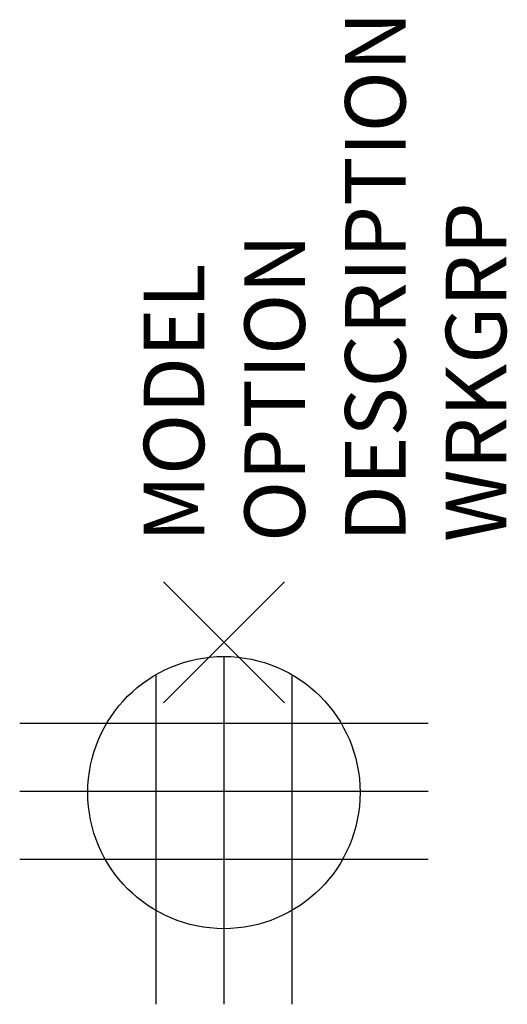
# Model space of a CAD drawing. Units: inches. Extents: x -3.4 to 4.7, y -6 to 10.3.
import ezdxf

# ---------------------------------------------------------------- set-up
doc = ezdxf.new("R2010")
doc.units = ezdxf.units.IN
doc.header["$MEASUREMENT"] = 0
doc.header["$PDMODE"] = 3
doc.layers.add('AFUPO-P', color=1, linetype='Continuous')
doc.styles.get("Standard").update_dxf_attribs({"font": 'arial.ttf'})

msp = doc.modelspace()

# ---------------------------------------------------------------- linework, layer by layer
at = {"layer": 'AFUPO-P', "color": 2}
for p, q in [((0, -0.232), (0, -5.982)), ((-1.125, -0.533), (-1.125, -5.982)), ((1.125, -0.533), (1.125, -5.982)), ((3.375, -1.338), (-3.375, -1.338)), ((3.375, -2.463), (-3.375, -2.463)), ((3.375, -3.588), (-3.375, -3.588))]:
    msp.add_line(p, q, dxfattribs=at)
msp.add_circle((0, -2.482), 2.25, dxfattribs=at)
msp.add_point((0, 0), dxfattribs=at)

# ---------------------------------------------------------------- texts
at = {"layer": 'AFUPO-P', "color": 7, "flags": 9}
for tag, p, s in [('DESCRIPTION', (3.002, 1.66), 'TATTOO,RECEPTACLE,6-2-2, CIRCUIT #4'), ('WRKGRP', (4.666, 1.66), ''), ('OPTION', (1.339, 1.66), ''), ('MODEL', (-0.325, 1.66), '47.0567.4.XX')]:
    msp.add_attdef(tag, p, s, height=1, rotation=90, dxfattribs=at)

doc.saveas('drawing.dxf')
